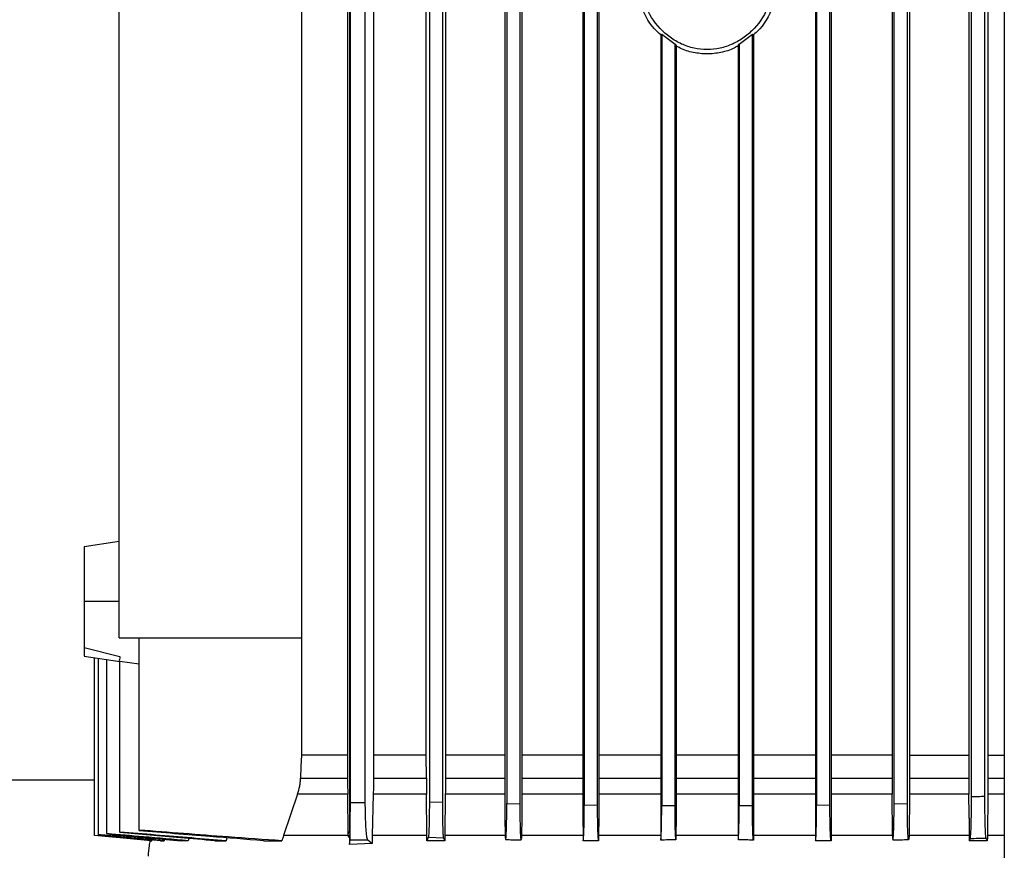
# Model space of a CAD drawing. Extents: x 0.4 to 10.6, y 0.4 to 8.1.
# Drawn here: x 3.6 to 3.8, y 3.8 to 3.9 of the extents above; entities that cross this region are included whole.
import ezdxf

# ---------------------------------------------------------------- set-up
doc = ezdxf.new("R2010")
doc.units = 0
doc.linetypes.add('SLD-SOLID', pattern=[0])
doc.layers.get('0').update_dxf_attribs({"linetype": 'CONTINUOUS'})

msp = doc.modelspace()

# ---------------------------------------------------------------- linework, layer by layer
at = {"color": 7, "linetype": 'SLD-SOLID'}
for p, q in [((3.77266, 4.16488), (3.77266, 3.6837)), ((3.64374, 3.75557), (3.64374, 4.03536)), ((3.6433, 4.02135), (3.6433, 3.77049)), ((3.64842, 4.02114), (3.64842, 3.77049)), ((3.64385, 3.76115), (3.64385, 4.01072)), ((3.6468, 3.76115), (3.6468, 4.01072)), ((3.65881, 3.77049), (3.65881, 4.01072)), ((3.65941, 4.01072), (3.65941, 3.76127)), ((3.66204, 3.7612), (3.66204, 4.01072)), ((3.66258, 4.01072), (3.66258, 3.77049)), ((3.67431, 4.01072), (3.67431, 3.75807)), ((3.67467, 4.01072), (3.67467, 3.76093)), ((3.67729, 3.76088), (3.67729, 4.01072)), ((3.67762, 4.01072), (3.67762, 3.75807)), ((3.68967, 4.01072), (3.68967, 3.75807)), ((3.68992, 4.01072), (3.68992, 3.76069)), ((3.69255, 3.76065), (3.69255, 4.01072)), ((3.69279, 4.01072), (3.69279, 3.75807)), ((3.73545, 4.01072), (3.73545, 3.75807)), ((3.73569, 4.01072), (3.73569, 3.76065)), ((3.73832, 3.76069), (3.73832, 4.01072)), ((3.73857, 4.01072), (3.73857, 3.75807)), ((3.75056, 4.01072), (3.75056, 3.77049)), ((3.75095, 3.76088), (3.75095, 4.01072)), ((3.75357, 3.76093), (3.75357, 4.01072)), ((3.754, 4.01072), (3.754, 3.77049)), ((3.59831, 3.79362), (3.59831, 4.00737)), ((3.6342, 4.00737), (3.6342, 3.79362)), ((3.76566, 3.97462), (3.76566, 3.77049)), ((3.7662, 3.76225), (3.7662, 3.97462)), ((3.76883, 3.76231), (3.76883, 3.97462)), ((3.76943, 3.97462), (3.76943, 3.77049)), ((3.70498, 3.91244), (3.70518, 3.91254)), ((3.70498, 3.91244), (3.70498, 3.75807)), ((3.70518, 3.91254), (3.70781, 3.91061)), ((3.70518, 3.91254), (3.70518, 3.76055)), ((3.72044, 3.91061), (3.72306, 3.91254)), ((3.72306, 3.91254), (3.72326, 3.91244)), ((3.72306, 3.76055), (3.72306, 3.91254)), ((3.72326, 3.91244), (3.72326, 3.75807)), ((3.70781, 3.91061), (3.708, 3.91027)), ((3.70781, 3.76054), (3.70781, 3.91061)), ((3.708, 3.91027), (3.708, 3.75807)), ((3.72024, 3.91027), (3.72044, 3.91061)), ((3.72024, 3.91027), (3.72024, 3.75807)), ((3.72044, 3.91061), (3.72044, 3.76054)), ((3.59831, 3.8126), (3.59142, 3.81155)), ((3.59831, 3.80078), (3.59142, 3.80078)), ((3.59831, 3.79362), (3.6342, 3.79362)), ((3.60225, 3.7557), (3.60225, 3.79362)), ((3.6342, 3.79362), (3.6342, 3.77049)), ((3.59142, 3.79167), (3.59842, 3.78991)), ((3.59142, 3.79006), (3.59142, 3.79006)), ((3.59142, 3.79), (3.59845, 3.78893)), ((3.59348, 3.75466), (3.59348, 3.78969)), ((3.59426, 3.75479), (3.59426, 3.78957)), ((3.59587, 3.75501), (3.59587, 3.78932)), ((3.59822, 3.78905), (3.59845, 3.78902)), ((3.59845, 3.78902), (3.60225, 3.78845)), ((3.59845, 3.75533), (3.59845, 3.78902)), ((3.6433, 3.77049), (3.6342, 3.77049)), ((3.6433, 3.77049), (3.64331, 3.76596)), ((3.64842, 3.77049), (3.64841, 3.76596)), ((3.65881, 3.77049), (3.64842, 3.77049)), ((3.65882, 3.76596), (3.65881, 3.77049)), ((3.66258, 3.77049), (3.66258, 3.76596)), ((3.75056, 3.77049), (3.75056, 3.76596)), ((3.754, 3.77049), (3.75399, 3.76596)), ((3.754, 3.77049), (3.76566, 3.77049)), ((3.76566, 3.77049), (3.76567, 3.76596)), ((3.76943, 3.77049), (3.76942, 3.76596)), ((3.76943, 3.77049), (3.77266, 3.77049)), ((3.39572, 3.76559), (3.59348, 3.76559)), ((3.63405, 3.76596), (3.64331, 3.76596)), ((3.64841, 3.76596), (3.65882, 3.76596)), ((3.65882, 3.76596), (3.65883, 3.76325)), ((3.75399, 3.76596), (3.76567, 3.76596)), ((3.63347, 3.76281), (3.6307, 3.75462)), ((3.64333, 3.76281), (3.63347, 3.76281)), ((3.64342, 3.75492), (3.64333, 3.76281)), ((3.64837, 3.76281), (3.64818, 3.75462)), ((3.65884, 3.76281), (3.64837, 3.76281)), ((3.65883, 3.76325), (3.65884, 3.76281)), ((3.65892, 3.75462), (3.65884, 3.76281)), ((3.66256, 3.76281), (3.66248, 3.75462)), ((3.75065, 3.75462), (3.75058, 3.76281)), ((3.75398, 3.76281), (3.7539, 3.75462)), ((3.76568, 3.76281), (3.75398, 3.76281)), ((3.76941, 3.76281), (3.76932, 3.75462)), ((3.64385, 3.76115), (3.6468, 3.76115)), ((3.65941, 3.76127), (3.66204, 3.7612)), ((3.67467, 3.76093), (3.67729, 3.76088)), ((3.68992, 3.76069), (3.69255, 3.76065)), ((3.70518, 3.76055), (3.70781, 3.76054)), ((3.72044, 3.76054), (3.72306, 3.76055)), ((3.73569, 3.76065), (3.73832, 3.76069)), ((3.75095, 3.76088), (3.75357, 3.76093)), ((3.67431, 3.75807), (3.67434, 3.75462)), ((3.67762, 3.75807), (3.67759, 3.75462)), ((3.68967, 3.75807), (3.6897, 3.75462)), ((3.69279, 3.75807), (3.69276, 3.75462)), ((3.70498, 3.75807), (3.70501, 3.75462)), ((3.708, 3.75807), (3.70797, 3.75462)), ((3.72024, 3.75807), (3.72027, 3.75462)), ((3.72326, 3.75807), (3.72323, 3.75462)), ((3.73545, 3.75807), (3.73548, 3.75462)), ((3.73857, 3.75807), (3.73854, 3.75462)), ((3.76573, 3.75807), (3.76576, 3.75462)), ((3.59348, 3.75466), (3.59348, 3.75465)), ((3.59426, 3.75479), (3.59426, 3.75474)), ((3.59587, 3.75501), (3.59587, 3.75494)), ((3.59845, 3.75533), (3.59845, 3.75522)), ((3.60225, 3.7557), (3.60225, 3.75557)), ((3.64342, 3.75492), (3.64374, 3.75557)), ((3.64346, 3.75462), (3.64342, 3.75492)), ((3.60453, 3.7536), (3.60477, 3.7536)), ((3.6048, 3.75375), (3.60477, 3.7536)), ((3.60643, 3.7536), (3.60717, 3.7536)), ((3.60724, 3.7539), (3.60717, 3.7536)), ((3.61203, 3.75404), (3.61193, 3.7536)), ((3.6307, 3.75462), (3.6306, 3.75432)), ((3.64366, 3.75415), (3.64356, 3.75432)), ((3.64366, 3.75415), (3.64367, 3.75286)), ((3.64367, 3.75286), (3.64379, 3.75377)), ((3.64815, 3.75308), (3.64367, 3.75286)), ((3.64379, 3.75377), (3.6473, 3.75377)), ((3.6473, 3.75377), (3.64815, 3.75308)), ((3.64818, 3.75462), (3.64815, 3.75308)), ((3.66225, 3.75414), (3.6592, 3.75422)), ((3.66247, 3.7536), (3.66225, 3.75414)), ((3.67434, 3.75462), (3.67434, 3.75446)), ((3.67759, 3.75462), (3.67759, 3.75406)), ((3.6897, 3.75462), (3.6897, 3.75432)), ((3.6897, 3.75432), (3.68971, 3.7536)), ((3.70501, 3.75462), (3.70501, 3.75432)), ((3.70501, 3.75432), (3.70502, 3.75374)), ((3.70797, 3.75432), (3.70796, 3.75377)), ((3.70797, 3.75462), (3.70797, 3.75432)), ((3.72027, 3.75462), (3.72027, 3.75432)), ((3.72027, 3.75432), (3.72028, 3.75377)), ((3.73548, 3.75462), (3.73549, 3.75432)), ((3.73549, 3.75432), (3.73549, 3.75361)), ((3.75065, 3.75462), (3.75065, 3.75406)), ((3.7539, 3.75462), (3.7539, 3.75446)), ((3.76596, 3.75406), (3.76577, 3.7536)), ((3.76932, 3.75432), (3.76931, 3.7536)), ((3.76932, 3.75462), (3.76932, 3.75432))]:
    msp.add_line(p, q, dxfattribs=at)
at = {"color": 8, "linetype": 'SLD-SOLID'}
for p, q in [((3.76942, 3.76596), (3.77266, 3.76596)), ((3.77266, 3.76281), (3.76941, 3.76281)), ((3.77266, 3.75462), (3.76932, 3.75462))]:
    msp.add_line(p, q, dxfattribs=at)
at = {"color": 7, "linetype": 'SLD-SOLID', "flags": 128}
for points in [[(3.6342, 3.77049), (3.63413, 3.76822), (3.63405, 3.76596)], [(3.60477, 3.7536), (3.60081, 3.75397), (3.59715, 3.75432), (3.59348, 3.75466)], [(3.60643, 3.7536), (3.60035, 3.75417), (3.59426, 3.75474)], [(3.60453, 3.7536), (3.60058, 3.75398), (3.59703, 3.75431), (3.59348, 3.75465)]]:
    msp.add_lwpolyline(points, dxfattribs=at)
at = {"color": 7, "linetype": 'SLD-SOLID'}
for points, knots in [([(3.70517, 3.91227), (3.70486, 3.91254), (3.70309, 3.91404), (3.70081, 3.91792), (3.70038, 3.92179), (3.70016, 3.92375)], [0, 0, 0, 0, 0.094964, 0.542816, 1, 1, 1, 1]), ([(3.72724, 3.92375), (3.72705, 3.9219), (3.72667, 3.91823), (3.72414, 3.91426), (3.72148, 3.91187), (3.71919, 3.91054), (3.71671, 3.90972), (3.71412, 3.90944), (3.71154, 3.90972), (3.70905, 3.91054), (3.70677, 3.91187), (3.7041, 3.91426), (3.70157, 3.91823), (3.70119, 3.9219), (3.701, 3.92375)], [0, 0, 0, 0, 0.1292427, 0.2558618, 0.3180353, 0.3792922, 0.4398394, 0.4999962, 0.5601501, 0.620697, 0.6819558, 0.744129, 0.8707519, 1, 1, 1, 1]), ([(3.72808, 3.92375), (3.72786, 3.92179), (3.72743, 3.91792), (3.72515, 3.91404), (3.72338, 3.91253), (3.72307, 3.91227)], [0, 0, 0, 0, 0.457174, 0.905017, 1, 1, 1, 1]), ([(3.72024, 3.91027), (3.71998, 3.91011), (3.71894, 3.90948), (3.71686, 3.90889), (3.71412, 3.90856), (3.71139, 3.90889), (3.70937, 3.90945), (3.70839, 3.91004), (3.70819, 3.91016)], [0, 0, 0, 0, 0.0718896, 0.2910321, 0.5087671, 0.726502, 0.9456466, 1, 1, 1, 1]), ([(3.59142, 3.81155), (3.59142, 3.81152), (3.59142, 3.81144), (3.59142, 3.81083), (3.59142, 3.80984), (3.59142, 3.80797), (3.59142, 3.80491), (3.59142, 3.80213), (3.59142, 3.80078)], [0, 0, 0, 0, 0.115482, 0.231723, 0.357677, 0.488303, 0.751693, 1, 1, 1, 1]), ([(3.59142, 3.80078), (3.59142, 3.79989), (3.59142, 3.79809), (3.59142, 3.79555), (3.59142, 3.7933), (3.59142, 3.7922), (3.59142, 3.79167)], [0, 0, 0, 0, 0.250881, 0.507616, 0.76018, 1, 1, 1, 1]), ([(3.59142, 3.79167), (3.59142, 3.79127), (3.59142, 3.79048), (3.59142, 3.7902), (3.59142, 3.79006)], [0, 0, 0, 0, 0.503138, 1, 1, 1, 1]), ([(3.59842, 3.78991), (3.59843, 3.7897), (3.59844, 3.78928), (3.59829, 3.78913), (3.59822, 3.78905)], [0, 0, 0, 0, 0.495735, 1, 1, 1, 1]), ([(3.67431, 3.77049), (3.67381, 3.77049), (3.66973, 3.77049), (3.66592, 3.77049), (3.66258, 3.77049)], [0, 0, 0, 0, 0.122472, 1, 1, 1, 1]), ([(3.68967, 3.77049), (3.6876, 3.77049), (3.68349, 3.77049), (3.67957, 3.77049), (3.67762, 3.77049)], [0, 0, 0, 0, 0.502953, 1, 1, 1, 1]), ([(3.70498, 3.77049), (3.70148, 3.77049), (3.69737, 3.77049), (3.69338, 3.77049), (3.69279, 3.77049)], [0, 0, 0, 0, 0.851997, 1, 1, 1, 1]), ([(3.72024, 3.77049), (3.71922, 3.77049), (3.71516, 3.77049), (3.71107, 3.77049), (3.708, 3.77049)], [0, 0, 0, 0, 0.249774, 1, 1, 1, 1]), ([(3.73545, 3.77049), (3.73315, 3.77049), (3.72913, 3.77049), (3.72502, 3.77049), (3.72326, 3.77049)], [0, 0, 0, 0, 0.572559, 1, 1, 1, 1]), ([(3.75056, 3.77049), (3.74697, 3.77049), (3.74304, 3.77049), (3.73894, 3.77049), (3.73857, 3.77049)], [0, 0, 0, 0, 0.909666, 1, 1, 1, 1]), ([(3.63347, 3.76281), (3.63362, 3.76332), (3.63385, 3.76409), (3.634, 3.76515), (3.63403, 3.76569), (3.63405, 3.76596)], [0, 0, 0, 0, 0.494407, 0.74647, 1, 1, 1, 1]), ([(3.64331, 3.76596), (3.64331, 3.76569), (3.64331, 3.76503), (3.64332, 3.76397), (3.64333, 3.7632), (3.64333, 3.76281)], [0, 0, 0, 0, 0.2487066, 0.6220527, 1, 1, 1, 1]), ([(3.64841, 3.76596), (3.6484, 3.76569), (3.6484, 3.76516), (3.64839, 3.7641), (3.64838, 3.76333), (3.64837, 3.76281)], [0, 0, 0, 0, 0.2498561, 0.4997054, 1, 1, 1, 1]), ([(3.66258, 3.76596), (3.66258, 3.76569), (3.66257, 3.76516), (3.66257, 3.76411), (3.66256, 3.76333), (3.66256, 3.76281)], [0, 0, 0, 0, 0.250338, 0.500671, 1, 1, 1, 1]), ([(3.75056, 3.76596), (3.75056, 3.76569), (3.75056, 3.76516), (3.75056, 3.76411), (3.75057, 3.76333), (3.75058, 3.76281)], [0, 0, 0, 0, 0.250718, 0.5014176, 1, 1, 1, 1]), ([(3.75399, 3.76596), (3.75399, 3.76569), (3.75399, 3.76516), (3.75399, 3.76411), (3.75398, 3.76333), (3.75398, 3.76281)], [0, 0, 0, 0, 0.25045, 0.500895, 1, 1, 1, 1]), ([(3.76567, 3.76596), (3.76567, 3.76569), (3.76567, 3.76516), (3.76567, 3.76411), (3.76568, 3.76333), (3.76568, 3.76281)], [0, 0, 0, 0, 0.250297, 0.500611, 1, 1, 1, 1]), ([(3.76942, 3.76596), (3.76942, 3.76569), (3.76942, 3.76516), (3.76942, 3.7641), (3.76941, 3.76333), (3.76941, 3.76281)], [0, 0, 0, 0, 0.249875, 0.499758, 1, 1, 1, 1]), ([(3.76573, 3.75807), (3.76572, 3.75886), (3.76571, 3.76044), (3.76569, 3.76202), (3.76568, 3.76281)], [0, 0, 0, 0, 0.500004, 1, 1, 1, 1]), ([(3.64379, 3.75377), (3.6438, 3.75386), (3.64381, 3.75406), (3.64382, 3.75511), (3.64384, 3.75679), (3.64385, 3.75889), (3.64385, 3.76042), (3.64385, 3.76115)], [0, 0, 0, 0, 0.165569, 0.364717, 0.572734, 0.796309, 1, 1, 1, 1]), ([(3.6473, 3.75377), (3.64725, 3.75386), (3.64715, 3.75406), (3.64701, 3.75511), (3.64689, 3.75679), (3.64681, 3.75889), (3.6468, 3.76042), (3.6468, 3.76115)], [0, 0, 0, 0, 0.165565, 0.364719, 0.57273, 0.796308, 1, 1, 1, 1]), ([(3.65941, 3.76127), (3.65941, 3.76056), (3.65941, 3.75902), (3.65937, 3.75687), (3.65931, 3.75518), (3.65924, 3.7544), (3.65921, 3.75426), (3.6592, 3.75422)], [0, 0, 0, 0, 0.205807, 0.44827, 0.683418, 0.90725, 1, 1, 1, 1]), ([(3.66225, 3.75414), (3.66223, 3.75427), (3.66218, 3.75454), (3.66211, 3.7558), (3.66207, 3.75757), (3.66204, 3.75947), (3.66204, 3.76073), (3.66204, 3.7612)], [0, 0, 0, 0, 0.208216, 0.415414, 0.631424, 0.860852, 1, 1, 1, 1]), ([(3.67434, 3.75446), (3.67436, 3.75426), (3.6744, 3.75386), (3.67446, 3.75379), (3.67451, 3.75414), (3.67456, 3.75493), (3.67461, 3.75604), (3.67464, 3.75749), (3.67466, 3.75915), (3.67467, 3.76034), (3.67467, 3.76093)], [0, 0, 0, 0, 0.120914, 0.241031, 0.37123, 0.484332, 0.613245, 0.737391, 0.868925, 1, 1, 1, 1]), ([(3.67752, 3.75384), (3.67752, 3.75382), (3.67749, 3.7537), (3.67744, 3.75419), (3.67738, 3.75528), (3.67733, 3.757), (3.6773, 3.75896), (3.67729, 3.76031), (3.67729, 3.76088)], [0, 0, 0, 0, 0.032609, 0.2256895, 0.4195488, 0.6225219, 0.8396987, 1, 1, 1, 1]), ([(3.68971, 3.7536), (3.68972, 3.75366), (3.68976, 3.75378), (3.68981, 3.75445), (3.68987, 3.7558), (3.68992, 3.75804), (3.68992, 3.75981), (3.68992, 3.76069)], [0, 0, 0, 0, 0.1312576, 0.2636326, 0.4871811, 0.745321, 1, 1, 1, 1]), ([(3.69275, 3.75361), (3.69273, 3.75377), (3.69268, 3.7541), (3.69262, 3.75542), (3.69257, 3.75724), (3.69255, 3.7591), (3.69255, 3.76027), (3.69255, 3.76065)], [0, 0, 0, 0, 0.209904, 0.420437, 0.643341, 0.883063, 1, 1, 1, 1]), ([(3.70502, 3.75374), (3.70504, 3.75405), (3.70509, 3.75464), (3.70514, 3.75631), (3.70517, 3.7583), (3.70518, 3.75981), (3.70518, 3.76055)], [0, 0, 0, 0, 0.255861, 0.489112, 0.745903, 1, 1, 1, 1]), ([(3.70796, 3.75377), (3.70794, 3.75407), (3.7079, 3.75467), (3.70784, 3.75635), (3.70781, 3.75836), (3.70781, 3.75984), (3.70781, 3.76054)], [0, 0, 0, 0, 0.244795, 0.491464, 0.756781, 1, 1, 1, 1]), ([(3.72028, 3.75377), (3.7203, 3.75413), (3.72035, 3.75482), (3.7204, 3.75667), (3.72043, 3.7586), (3.72043, 3.75992), (3.72044, 3.76054)], [0, 0, 0, 0, 0.282688, 0.545526, 0.785823, 1, 1, 1, 1]), ([(3.72323, 3.75374), (3.7232, 3.75403), (3.72316, 3.7546), (3.7231, 3.75625), (3.72307, 3.75828), (3.72306, 3.7598), (3.72306, 3.76055)], [0, 0, 0, 0, 0.240876, 0.483485, 0.743647, 1, 1, 1, 1]), ([(3.73549, 3.75361), (3.73551, 3.75369), (3.73554, 3.75386), (3.73559, 3.75457), (3.73564, 3.75592), (3.73568, 3.75812), (3.73569, 3.75981), (3.73569, 3.76065)], [0, 0, 0, 0, 0.130633, 0.255612, 0.488386, 0.743168, 1, 1, 1, 1]), ([(3.73853, 3.7536), (3.73851, 3.75372), (3.73846, 3.75395), (3.7384, 3.75516), (3.73835, 3.75689), (3.73832, 3.75883), (3.73832, 3.76015), (3.73832, 3.76069)], [0, 0, 0, 0, 0.202164, 0.404763, 0.616895, 0.843501, 1, 1, 1, 1]), ([(3.75072, 3.75384), (3.75072, 3.75382), (3.75075, 3.7537), (3.7508, 3.7542), (3.75087, 3.75529), (3.75092, 3.75702), (3.75094, 3.75897), (3.75095, 3.76031), (3.75095, 3.76088)], [0, 0, 0, 0, 0.034317, 0.227358, 0.421212, 0.62426, 0.84152, 1, 1, 1, 1]), ([(3.7539, 3.75446), (3.75388, 3.7542), (3.75383, 3.75371), (3.75375, 3.75393), (3.75368, 3.75481), (3.75362, 3.75631), (3.75358, 3.7584), (3.75358, 3.76005), (3.75357, 3.76093)], [0, 0, 0, 0, 0.164337, 0.322538, 0.47818, 0.637501, 0.805321, 1, 1, 1, 1]), ([(3.76596, 3.75406), (3.76598, 3.75419), (3.76604, 3.75447), (3.76611, 3.75582), (3.76617, 3.75782), (3.7662, 3.76008), (3.7662, 3.76162), (3.7662, 3.76225)], [0, 0, 0, 0, 0.1902278, 0.3971416, 0.6120793, 0.8401892, 1, 1, 1, 1]), ([(3.76883, 3.76231), (3.76839, 3.7623), (3.76752, 3.76228), (3.76664, 3.76226), (3.7662, 3.76225)], [0, 0, 0, 0, 0.498884, 1, 1, 1, 1]), ([(3.76908, 3.75414), (3.76905, 3.75426), (3.769, 3.75454), (3.76892, 3.75588), (3.76887, 3.75791), (3.76883, 3.76017), (3.76883, 3.76169), (3.76883, 3.76231)], [0, 0, 0, 0, 0.1886, 0.400703, 0.617844, 0.844492, 1, 1, 1, 1]), ([(3.60717, 3.7536), (3.60502, 3.7538), (3.60179, 3.75409), (3.59749, 3.75449), (3.59534, 3.75469), (3.59426, 3.75479)], [0, 0, 0, 0, 0.5, 0.75, 1, 1, 1, 1]), ([(3.61193, 3.7536), (3.61045, 3.75373), (3.6075, 3.75399), (3.60215, 3.75446), (3.59828, 3.7548), (3.59587, 3.75501)], [0, 0, 0, 0, 0.27553, 0.55106, 1, 1, 1, 1]), ([(3.59587, 3.75494), (3.59732, 3.7548), (3.60021, 3.75454), (3.60511, 3.75409), (3.60855, 3.75378), (3.61055, 3.7536)], [0, 0, 0, 0, 0.295601, 0.5912025, 1, 1, 1, 1]), ([(3.61938, 3.7536), (3.61712, 3.75378), (3.6125, 3.75416), (3.60552, 3.75473), (3.60081, 3.75513), (3.59845, 3.75533)], [0, 0, 0, 0, 0.323967, 0.661983, 1, 1, 1, 1]), ([(3.61715, 3.7536), (3.61489, 3.7538), (3.61064, 3.75416), (3.60441, 3.7547), (3.60043, 3.75505), (3.59845, 3.75522)], [0, 0, 0, 0, 0.362553, 0.681277, 1, 1, 1, 1]), ([(3.63036, 3.7536), (3.62683, 3.75385), (3.62038, 3.75431), (3.61101, 3.75502), (3.60517, 3.75548), (3.60225, 3.7557)], [0, 0, 0, 0, 0.376771, 0.688385, 1, 1, 1, 1]), ([(3.62677, 3.7536), (3.62325, 3.75388), (3.61739, 3.75434), (3.60922, 3.755), (3.60457, 3.75538), (3.60225, 3.75557)], [0, 0, 0, 0, 0.4316481, 0.7158239, 1, 1, 1, 1]), ([(3.64374, 3.75557), (3.64374, 3.75557), (3.64374, 3.75556), (3.64374, 3.75554), (3.64374, 3.75551), (3.64374, 3.75542), (3.64373, 3.75501), (3.6437, 3.75467), (3.64368, 3.75433), (3.64366, 3.75415)], [0, 0, 0, 0, 0.001421, 0.00298, 0.006807, 0.018387, 0.059802, 0.500484, 1, 1, 1, 1]), ([(3.6044, 3.75361), (3.60433, 3.75329), (3.60411, 3.75229), (3.60405, 3.75127), (3.60402, 3.75058)], [0, 0, 0, 0, 0.3264969, 1, 1, 1, 1]), ([(3.61193, 3.7536), (3.61169, 3.7536), (3.61121, 3.7536), (3.61077, 3.7536), (3.61055, 3.7536)], [0, 0, 0, 0, 0.499906, 1, 1, 1, 1]), ([(3.61715, 3.7536), (3.61755, 3.7536), (3.61828, 3.7536), (3.61904, 3.7536), (3.61938, 3.7536)], [0, 0, 0, 0, 0.55999, 1, 1, 1, 1]), ([(3.61955, 3.75417), (3.61953, 3.7541), (3.61949, 3.75397), (3.61943, 3.75378), (3.6194, 3.75366), (3.61938, 3.7536)], [0, 0, 0, 0, 0.371322, 0.685661, 1, 1, 1, 1]), ([(3.62677, 3.7536), (3.62743, 3.7536), (3.62859, 3.7536), (3.62982, 3.7536), (3.63036, 3.7536)], [0, 0, 0, 0, 0.5599926, 1, 1, 1, 1]), ([(3.6306, 3.75432), (3.63056, 3.7542), (3.6305, 3.75402), (3.63042, 3.75378), (3.63038, 3.75366), (3.63036, 3.7536)], [0, 0, 0, 0, 0.4999363, 0.7499716, 1, 1, 1, 1]), ([(3.64346, 3.75462), (3.6412, 3.75462), (3.63669, 3.75462), (3.6327, 3.75462), (3.6307, 3.75462)], [0, 0, 0, 0, 0.500001, 1, 1, 1, 1]), ([(3.64356, 3.75432), (3.64354, 3.75437), (3.6435, 3.75446), (3.64347, 3.75457), (3.64346, 3.75462)], [0, 0, 0, 0, 0.496867, 1, 1, 1, 1]), ([(3.65892, 3.75462), (3.65708, 3.75462), (3.65339, 3.75462), (3.64991, 3.75462), (3.64818, 3.75462)], [0, 0, 0, 0, 0.499998, 1, 1, 1, 1]), ([(3.65893, 3.7536), (3.65893, 3.75384), (3.65893, 3.75418), (3.65892, 3.75452), (3.65892, 3.75462)], [0, 0, 0, 0, 0.699861, 1, 1, 1, 1]), ([(3.6592, 3.75422), (3.65916, 3.75413), (3.65909, 3.75398), (3.65901, 3.75377), (3.65896, 3.75366), (3.65893, 3.7536)], [0, 0, 0, 0, 0.4326393, 0.7163166, 1, 1, 1, 1]), ([(3.66247, 3.7536), (3.66188, 3.7536), (3.66069, 3.7536), (3.65952, 3.7536), (3.65893, 3.7536)], [0, 0, 0, 0, 0.499918, 1, 1, 1, 1]), ([(3.66248, 3.75462), (3.66248, 3.75452), (3.66248, 3.75418), (3.66247, 3.75384), (3.66247, 3.7536)], [0, 0, 0, 0, 0.299874, 1, 1, 1, 1]), ([(3.67434, 3.75462), (3.67232, 3.75462), (3.66829, 3.75462), (3.66442, 3.75462), (3.66248, 3.75462)], [0, 0, 0, 0, 0.499998, 1, 1, 1, 1]), ([(3.67444, 3.75384), (3.67489, 3.75383), (3.67592, 3.75381), (3.67695, 3.75379), (3.67752, 3.75378)], [0, 0, 0, 0, 0.444273, 1, 1, 1, 1]), ([(3.6897, 3.75462), (3.68766, 3.75462), (3.68357, 3.75462), (3.67959, 3.75462), (3.67759, 3.75462)], [0, 0, 0, 0, 0.5, 1, 1, 1, 1]), ([(3.69275, 3.75361), (3.69222, 3.7536), (3.69121, 3.7536), (3.6902, 3.7536), (3.68971, 3.7536)], [0, 0, 0, 0, 0.517498, 1, 1, 1, 1]), ([(3.69276, 3.75462), (3.69276, 3.75452), (3.69275, 3.75418), (3.69275, 3.75384), (3.69275, 3.75361)], [0, 0, 0, 0, 0.301349, 1, 1, 1, 1]), ([(3.70501, 3.75462), (3.70296, 3.75462), (3.69885, 3.75462), (3.69479, 3.75462), (3.69276, 3.75462)], [0, 0, 0, 0, 0.5, 1, 1, 1, 1]), ([(3.70796, 3.75377), (3.70747, 3.75377), (3.70649, 3.75376), (3.70551, 3.75375), (3.70502, 3.75374)], [0, 0, 0, 0, 0.4999921, 1, 1, 1, 1]), ([(3.72027, 3.75462), (3.71822, 3.75462), (3.71412, 3.75462), (3.71002, 3.75462), (3.70797, 3.75462)], [0, 0, 0, 0, 0.499999, 1, 1, 1, 1]), ([(3.72323, 3.75374), (3.72273, 3.75375), (3.72175, 3.75376), (3.72077, 3.75377), (3.72028, 3.75377)], [0, 0, 0, 0, 0.500008, 1, 1, 1, 1]), ([(3.72323, 3.75462), (3.72323, 3.75452), (3.72323, 3.75423), (3.72323, 3.75394), (3.72323, 3.75374)], [0, 0, 0, 0, 0.347861, 1, 1, 1, 1]), ([(3.73548, 3.75462), (3.73345, 3.75462), (3.72939, 3.75462), (3.72529, 3.75462), (3.72323, 3.75462)], [0, 0, 0, 0, 0.5, 1, 1, 1, 1]), ([(3.73853, 3.7536), (3.73804, 3.7536), (3.73703, 3.7536), (3.73602, 3.7536), (3.73549, 3.75361)], [0, 0, 0, 0, 0.482499, 1, 1, 1, 1]), ([(3.73854, 3.75462), (3.73854, 3.75452), (3.73854, 3.75418), (3.73853, 3.75384), (3.73853, 3.7536)], [0, 0, 0, 0, 0.300089, 1, 1, 1, 1]), ([(3.75065, 3.75462), (3.74866, 3.75462), (3.74467, 3.75462), (3.74058, 3.75462), (3.73854, 3.75462)], [0, 0, 0, 0, 0.500001, 1, 1, 1, 1]), ([(3.75072, 3.75378), (3.75123, 3.75379), (3.75226, 3.75381), (3.75329, 3.75383), (3.75381, 3.75384)], [0, 0, 0, 0, 0.495838, 1, 1, 1, 1]), ([(3.76576, 3.75462), (3.76383, 3.75462), (3.75995, 3.75462), (3.75592, 3.75462), (3.7539, 3.75462)], [0, 0, 0, 0, 0.499999, 1, 1, 1, 1]), ([(3.76576, 3.75462), (3.76576, 3.75452), (3.76577, 3.75418), (3.76577, 3.75384), (3.76577, 3.7536)], [0, 0, 0, 0, 0.299874, 1, 1, 1, 1]), ([(3.76931, 3.7536), (3.76873, 3.7536), (3.76756, 3.7536), (3.76637, 3.7536), (3.76577, 3.7536)], [0, 0, 0, 0, 0.499913, 1, 1, 1, 1]), ([(3.76596, 3.75406), (3.76648, 3.75407), (3.76752, 3.7541), (3.76856, 3.75412), (3.76908, 3.75414)], [0, 0, 0, 0, 0.501782, 1, 1, 1, 1]), ([(3.76931, 3.7536), (3.76928, 3.75368), (3.76922, 3.7538), (3.76915, 3.75398), (3.7691, 3.75409), (3.76908, 3.75414)], [0, 0, 0, 0, 0.42778, 0.713886, 1, 1, 1, 1])]:
    msp.add_open_spline(points, degree=3, knots=knots, dxfattribs=at)
at = {"color": 8, "linetype": 'SLD-SOLID'}
for points, knots in [([(3.66258, 3.76596), (3.66592, 3.76596), (3.66973, 3.76596), (3.67381, 3.76596), (3.67431, 3.76596)], [0, 0, 0, 0, 0.877421, 1, 1, 1, 1]), ([(3.67762, 3.76596), (3.67957, 3.76596), (3.68349, 3.76596), (3.6876, 3.76596), (3.68967, 3.76596)], [0, 0, 0, 0, 0.4970253, 1, 1, 1, 1]), ([(3.69279, 3.76596), (3.69338, 3.76596), (3.69737, 3.76596), (3.70148, 3.76596), (3.70498, 3.76596)], [0, 0, 0, 0, 0.1480747, 1, 1, 1, 1]), ([(3.708, 3.76596), (3.71107, 3.76596), (3.71516, 3.76596), (3.71922, 3.76596), (3.72024, 3.76596)], [0, 0, 0, 0, 0.750372, 1, 1, 1, 1]), ([(3.72326, 3.76596), (3.72502, 3.76596), (3.72913, 3.76596), (3.73315, 3.76596), (3.73545, 3.76596)], [0, 0, 0, 0, 0.427623, 1, 1, 1, 1]), ([(3.73857, 3.76596), (3.73894, 3.76596), (3.74304, 3.76596), (3.74698, 3.76596), (3.75056, 3.76596)], [0, 0, 0, 0, 0.090536, 1, 1, 1, 1]), ([(3.67431, 3.76281), (3.67381, 3.76281), (3.66972, 3.76281), (3.66591, 3.76281), (3.66256, 3.76281)], [0, 0, 0, 0, 0.122993, 1, 1, 1, 1]), ([(3.68967, 3.76281), (3.6876, 3.76281), (3.68349, 3.76281), (3.67957, 3.76281), (3.67762, 3.76281)], [0, 0, 0, 0, 0.503059, 1, 1, 1, 1]), ([(3.70498, 3.76281), (3.70148, 3.76281), (3.69737, 3.76281), (3.69338, 3.76281), (3.69279, 3.76281)], [0, 0, 0, 0, 0.851657, 1, 1, 1, 1]), ([(3.72024, 3.76281), (3.71923, 3.76281), (3.71516, 3.76281), (3.71107, 3.76281), (3.708, 3.76281)], [0, 0, 0, 0, 0.249071, 1, 1, 1, 1]), ([(3.73545, 3.76281), (3.73315, 3.76281), (3.72913, 3.76281), (3.72502, 3.76281), (3.72326, 3.76281)], [0, 0, 0, 0, 0.57168, 1, 1, 1, 1]), ([(3.75058, 3.76281), (3.74699, 3.76281), (3.74305, 3.76281), (3.73895, 3.76281), (3.73857, 3.76281)], [0, 0, 0, 0, 0.908682, 1, 1, 1, 1])]:
    msp.add_open_spline(points, degree=3, knots=knots, dxfattribs=at)

doc.saveas('drawing.dxf')
